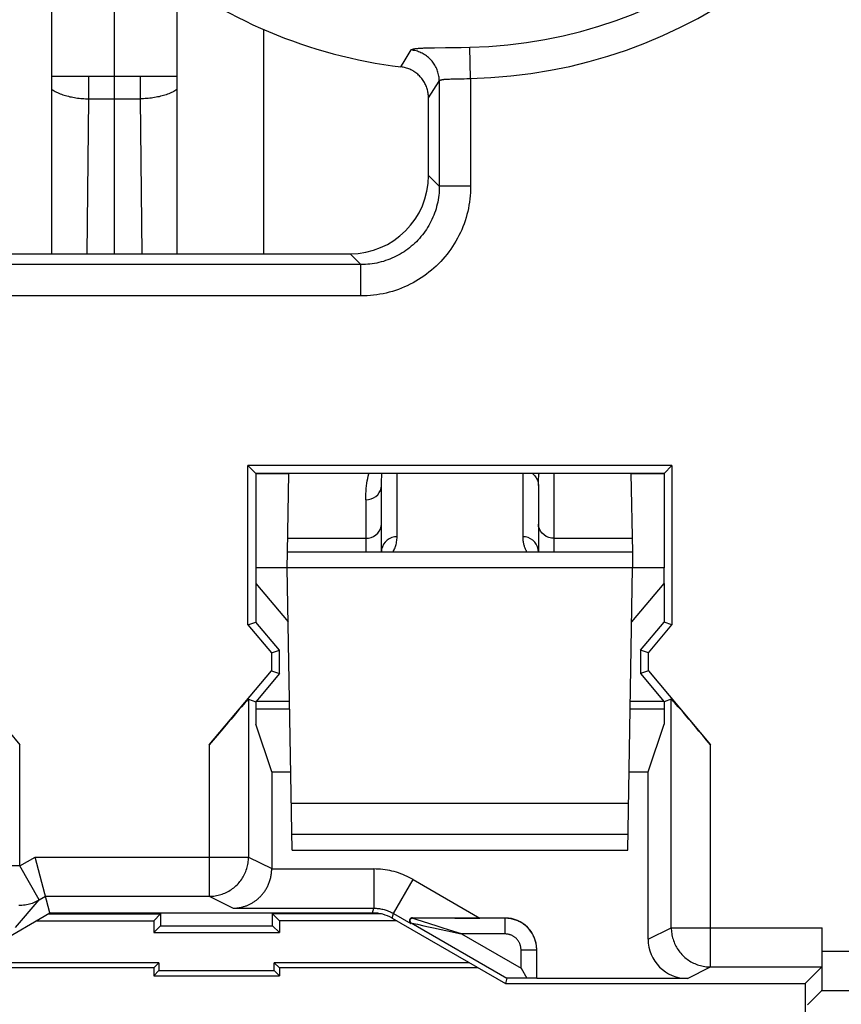
# Model space of a CAD drawing. Units: millimetres. Extents: x 120.8 to 165.7, y 65.8 to 114.8.
# Drawn here: x 148.6 to 153.9, y 79.2 to 85.5 of the extents above; entities that cross this region are included whole.
import ezdxf

# ---------------------------------------------------------------- set-up
doc = ezdxf.new("R2010")
doc.units = ezdxf.units.MM
doc.header["$LTSCALE"] = 16.335
doc.layers.get('0').update_dxf_attribs({"linetype": 'CONTINUOUS'})
for name, color, linetype in [('CURVE', 7, 'CONTINUOUS'), ('DRAFT', 7, 'CONTINUOUS'), ('RACCORDO', 7, 'CONTINUOUS')]:
    doc.layers.add(name, color=color, linetype=linetype)

msp = doc.modelspace()

# ---------------------------------------------------------------- linework, layer by layer
at = {"color": 7, "linetype": 'CONTINUOUS'}
for p, q in [((148.8229, 83.9685), (148.8229, 85.7065)), ((149.6229, 83.9685), (149.6229, 85.7065)), ((148.8229, 85.1006), (149.6229, 85.1006)), ((151.2229, 84.4678), (151.2229, 84.9615)), ((147.7222, 83.9685), (150.7236, 83.9685)), ((152.7735, 82.6191), (150.0723, 82.6191)), ((150.1229, 82.5685), (150.0723, 82.6191)), ((150.0723, 81.6038), (150.0723, 82.6191)), ((152.7229, 82.5685), (150.1229, 82.5685)), ((150.1229, 82.5685), (150.1229, 81.9685)), ((150.3334, 82.5672), (150.1229, 82.5672)), ((152.7229, 82.5672), (152.5125, 82.5672)), ((152.7735, 82.6191), (152.7229, 82.5685)), ((152.7229, 82.5685), (152.7229, 81.9685)), ((152.7735, 82.6191), (152.7735, 81.6038)), ((150.1229, 81.8685), (150.1229, 81.6223)), ((152.7229, 81.8685), (152.7229, 81.6223)), ((150.0723, 81.6038), (150.1229, 81.6223)), ((150.0723, 81.6038), (150.2223, 81.4251)), ((150.2729, 81.4435), (150.1229, 81.6223)), ((152.5729, 81.4435), (152.7229, 81.6223)), ((152.6235, 81.4251), (152.7735, 81.6038)), ((152.7735, 81.6038), (152.7229, 81.6223)), ((150.2223, 81.4251), (150.2729, 81.4435)), ((150.2729, 81.2935), (150.2729, 81.4435)), ((152.6235, 81.4251), (152.5729, 81.4435)), ((152.5729, 81.4435), (152.5729, 81.2935)), ((150.2223, 81.4251), (150.2223, 81.3119)), ((152.6235, 81.3119), (152.6235, 81.4251)), ((148.2235, 81.3119), (148.6192, 80.8404)), ((149.8266, 80.8404), (150.2223, 81.3119)), ((150.2223, 81.3119), (150.2729, 81.2935)), ((152.6235, 81.3119), (152.5729, 81.2935)), ((152.6235, 81.3119), (153.0192, 80.8404)), ((150.2729, 81.2935), (150.1229, 81.1147)), ((152.5729, 81.2935), (152.7229, 81.1147)), ((150.0766, 81.1316), (150.1229, 81.1147)), ((152.7692, 81.1316), (152.7229, 81.1147)), ((150.1229, 81.1185), (150.3378, 81.1185)), ((150.1229, 81.1147), (150.1229, 80.9725)), ((150.1229, 81.0685), (150.3386, 81.0685)), ((152.5072, 81.0685), (152.7229, 81.0685)), ((152.5081, 81.1185), (152.7229, 81.1185)), ((152.7229, 81.1147), (152.7229, 80.9725)), ((150.2242, 80.6685), (150.1229, 80.9725)), ((152.6217, 80.6685), (152.7229, 80.9725)), ((150.2242, 80.6685), (150.3456, 80.6685)), ((150.2242, 80.6685), (150.2242, 80.0508)), ((152.5002, 80.6685), (152.6217, 80.6685)), ((152.6217, 79.6008), (152.6217, 80.6685)), ((148.8121, 79.7685), (148.7167, 80.1245)), ((148.0327, 79.3185), (148.8121, 79.7685)), ((148.8011, 79.7621), (149.5165, 79.7621)), ((148.8121, 79.7685), (150.8667, 79.7685)), ((149.5165, 79.7621), (149.4729, 79.7185)), ((149.5165, 79.7621), (149.5165, 79.6871)), ((150.9226, 79.7621), (150.2293, 79.7621)), ((150.2293, 79.7621), (150.2729, 79.7185)), ((150.2293, 79.6871), (150.2293, 79.7621)), ((148.7255, 79.7185), (149.4729, 79.7185)), ((149.4729, 79.7185), (149.4729, 79.6435)), ((149.4729, 79.6435), (149.5165, 79.6871)), ((149.5165, 79.6871), (150.2293, 79.6871)), ((150.2729, 79.6435), (150.2293, 79.6871)), ((151.0203, 79.7185), (150.2729, 79.7185)), ((150.2729, 79.7185), (150.2729, 79.6435)), ((150.9917, 79.735), (151.7131, 79.3185)), ((151.7121, 79.7362), (151.5498, 79.7362)), ((149.4729, 79.6435), (150.2729, 79.6435)), ((153.7311, 79.5245), (153.7311, 79.6745)), ((151.9121, 79.3508), (151.9121, 79.5362)), ((149.5061, 79.4517), (148.2634, 79.4517)), ((149.5061, 79.4517), (149.4729, 79.4185)), ((149.5061, 79.4517), (149.5061, 79.4017)), ((151.4825, 79.4517), (150.2398, 79.4517)), ((150.2398, 79.4517), (150.2729, 79.4185)), ((150.2398, 79.4017), (150.2398, 79.4517)), ((149.4729, 79.4185), (148.2059, 79.4185)), ((149.4729, 79.4185), (149.4729, 79.3685)), ((149.5061, 79.4017), (149.4729, 79.3685)), ((149.4729, 79.3685), (150.2729, 79.3685)), ((149.5061, 79.4017), (150.2398, 79.4017)), ((150.2398, 79.4017), (150.2729, 79.3685)), ((151.5399, 79.4185), (150.2729, 79.4185)), ((150.2729, 79.4185), (150.2729, 79.3685)), ((151.8121, 79.4161), (151.8484, 79.3534)), ((153.729, 79.4246), (153.6229, 79.3185)), ((151.7222, 79.3526), (151.7131, 79.3185)), ((151.7131, 79.3185), (153.6229, 79.3185)), ((152.8717, 79.3508), (151.9121, 79.3508)), ((153.6229, 79.3185), (153.6229, 77.3461)), ((153.6378, 79.1834), (153.729, 79.2746))]:
    msp.add_line(p, q, dxfattribs=at)
at = {"color": 253, "linetype": 'CONTINUOUS'}
for p, q in [((151.0611, 85.1823), (151.1124, 85.2673)), ((151.2007, 85.2803), (151.2166, 85.2808)), ((151.2166, 85.2808), (151.2336, 85.2813)), ((151.2336, 85.2813), (151.2608, 85.2818)), ((151.4303, 85.2841), (151.487, 85.2852)), ((151.4913, 85.086), (151.487, 85.2852)), ((151.0474, 85.1599), (151.0611, 85.1823)), ((149.0596, 84.9562), (149.0596, 85.1006)), ((149.3862, 85.1006), (149.3862, 84.9562)), ((151.3562, 85.0824), (151.3657, 85.0827)), ((151.3657, 85.0827), (151.3757, 85.083)), ((151.3757, 85.083), (151.4311, 85.084)), ((151.4311, 85.084), (151.449, 85.0845)), ((151.449, 85.0845), (151.4671, 85.085)), ((151.4671, 85.085), (151.4792, 85.0855)), ((151.4792, 85.0855), (151.4913, 85.086)), ((151.4913, 85.086), (151.4913, 84.3991)), ((151.2229, 84.9615), (151.2916, 85.0692)), ((151.2916, 85.0692), (151.2916, 84.3991)), ((149.0497, 83.9685), (149.0596, 84.9562)), ((149.0596, 84.9562), (149.3862, 84.9562)), ((149.3862, 84.9562), (149.3962, 83.9685)), ((151.2916, 84.3991), (151.2229, 84.4678)), ((151.4913, 84.3991), (151.2916, 84.3991)), ((150.7923, 83.8998), (150.7236, 83.9685)), ((150.7923, 83.8998), (147.6536, 83.8998)), ((150.7923, 83.7001), (150.7923, 83.8998)), ((150.7923, 83.7001), (147.6536, 83.7001)), ((150.0766, 81.1316), (150.0766, 80.1245)), ((152.7692, 79.6745), (152.7692, 81.1316)), ((148.6192, 80.0682), (148.6192, 80.8404)), ((149.8266, 80.8404), (149.8266, 79.8746)), ((153.0192, 79.4246), (153.0192, 80.8404)), ((148.6192, 80.0682), (148.7167, 80.1245)), ((148.7167, 80.1245), (150.0766, 80.1245)), ((150.0766, 80.1245), (150.2242, 80.0508)), ((148.6192, 80.0682), (148.3692, 80.0682)), ((148.7442, 79.8517), (148.6192, 80.0682)), ((150.2241, 80.0486), (150.8748, 80.0486)), ((150.8748, 80.0486), (150.8748, 79.7986)), ((150.9998, 79.7651), (151.1248, 79.9816)), ((151.1248, 79.9816), (151.5498, 79.7362)), ((148.7442, 79.8517), (148.7837, 79.8746)), ((148.7837, 79.8746), (149.8266, 79.8746)), ((149.8266, 79.8746), (149.9785, 79.7986)), ((148.5923, 79.6764), (148.7442, 79.8517)), ((149.9785, 79.7986), (150.8748, 79.7986)), ((150.8667, 79.7685), (150.8748, 79.7986)), ((150.9917, 79.735), (150.9998, 79.7651)), ((150.9998, 79.7651), (151.1104, 79.7013)), ((151.1123, 79.7047), (151.1104, 79.7013)), ((151.1123, 79.7047), (151.7222, 79.3526)), ((151.1143, 79.7044), (151.1162, 79.704)), ((151.1162, 79.704), (151.1521, 79.6964)), ((151.1203, 79.7373), (151.1203, 79.7345)), ((151.7121, 79.7345), (151.1203, 79.7345)), ((151.1501, 79.7246), (151.1248, 79.7329)), ((151.1853, 79.7132), (151.1501, 79.7246)), ((151.1521, 79.6964), (151.1938, 79.6874)), ((151.2782, 79.6836), (151.1853, 79.7132)), ((151.1938, 79.6874), (151.2226, 79.6811)), ((151.2226, 79.6811), (151.2431, 79.6766)), ((151.3046, 79.6753), (151.2782, 79.6836)), ((151.7121, 79.6345), (151.7121, 79.7362)), ((151.2431, 79.6766), (151.2661, 79.6716)), ((151.2661, 79.6716), (151.2921, 79.6659)), ((151.2921, 79.6659), (151.343, 79.6547)), ((151.3563, 79.6589), (151.3046, 79.6753)), ((151.4339, 79.6345), (151.3563, 79.6589)), ((151.7121, 79.6345), (151.4339, 79.6345)), ((151.4339, 79.6345), (151.8121, 79.4161)), ((152.6217, 79.6008), (152.7692, 79.6745)), ((152.7692, 79.6745), (153.7311, 79.6745)), ((151.8121, 79.5345), (151.9121, 79.5345)), ((151.8121, 79.4161), (151.8121, 79.5345)), ((153.7311, 79.5245), (156.1766, 79.5245)), ((152.8717, 79.3508), (153.0192, 79.4246)), ((153.0192, 79.4246), (153.729, 79.4246)), ((153.729, 79.2746), (155.9266, 79.2746))]:
    msp.add_line(p, q, dxfattribs=at)
for points in [[(151.1124, 85.2673), (151.1132, 85.2684), (151.1145, 85.2694), (151.1161, 85.2704), (151.1182, 85.2713), (151.1206, 85.2722), (151.1234, 85.273), (151.1267, 85.2738), (151.1303, 85.2746), (151.1343, 85.2753), (151.1386, 85.2759), (151.1434, 85.2765), (151.1484, 85.2771), (151.1539, 85.2776), (151.1596, 85.2781), (151.1657, 85.2786), (151.1721, 85.279), (151.1788, 85.2794), (151.1858, 85.2797), (151.1931, 85.28), (151.2007, 85.2803)], [(151.2916, 85.0692), (151.2914, 85.0773), (151.2909, 85.0854), (151.29, 85.0934), (151.2888, 85.1014), (151.2873, 85.1094), (151.2855, 85.1173), (151.2833, 85.1251), (151.2808, 85.1329), (151.2781, 85.1405), (151.275, 85.148), (151.2716, 85.1554), (151.2679, 85.1626), (151.2639, 85.1697), (151.2596, 85.1766), (151.2551, 85.1833), (151.2503, 85.1899), (151.2452, 85.1962), (151.2399, 85.2024), (151.2343, 85.2083), (151.2285, 85.214), (151.2225, 85.2194), (151.2162, 85.2246), (151.2098, 85.2295), (151.2031, 85.2342), (151.1963, 85.2386), (151.1893, 85.2428), (151.1821, 85.2466), (151.1748, 85.2501), (151.1673, 85.2534), (151.1598, 85.2563), (151.1521, 85.259), (151.1443, 85.2613), (151.1364, 85.2633), (151.1284, 85.265), (151.1204, 85.2663), (151.1124, 85.2673)], [(151.2608, 85.2818), (151.3309, 85.2827), (151.4303, 85.2841)], [(151.2916, 85.0692), (151.292, 85.0702), (151.2927, 85.0712), (151.2936, 85.0722), (151.2947, 85.0731), (151.296, 85.074), (151.2975, 85.0748), (151.2992, 85.0756), (151.3011, 85.0763), (151.3032, 85.077), (151.3056, 85.0776), (151.3081, 85.0782), (151.3108, 85.0787), (151.3137, 85.0792), (151.3167, 85.0797), (151.32, 85.0801), (151.3234, 85.0805), (151.327, 85.0808), (151.3307, 85.0811), (151.3346, 85.0814), (151.3386, 85.0816), (151.3428, 85.0819), (151.3471, 85.0821), (151.3516, 85.0823), (151.3562, 85.0824)], [(148.8229, 85.0159), (148.8248, 85.0146), (148.8314, 85.0106), (148.8383, 85.0066), (148.8454, 85.0028), (148.8528, 84.9991), (148.8605, 84.9955), (148.8683, 84.9921), (148.8764, 84.9888), (148.8848, 84.9856), (148.8933, 84.9826), (148.902, 84.9798), (148.9109, 84.9771), (148.92, 84.9745), (148.9293, 84.9721), (148.9387, 84.9698), (148.9483, 84.9678), (148.958, 84.9659), (148.9678, 84.9641), (148.9777, 84.9625), (148.9877, 84.9611), (148.9978, 84.9599), (149.008, 84.9588), (149.0183, 84.958), (149.0286, 84.9573), (149.0389, 84.9567), (149.0492, 84.9564), (149.0596, 84.9562)], [(149.6229, 85.0159), (149.621, 85.0146), (149.6144, 85.0106), (149.6075, 85.0066), (149.6004, 85.0028), (149.593, 84.9991), (149.5854, 84.9955), (149.5775, 84.9921), (149.5694, 84.9888), (149.5611, 84.9856), (149.5525, 84.9826), (149.5438, 84.9798), (149.5349, 84.9771), (149.5258, 84.9745), (149.5165, 84.9721), (149.5071, 84.9698), (149.4976, 84.9678), (149.4879, 84.9659), (149.4781, 84.9641), (149.4681, 84.9625), (149.4581, 84.9611), (149.448, 84.9599), (149.4378, 84.9588), (149.4276, 84.958), (149.4173, 84.9573), (149.4069, 84.9567), (149.3966, 84.9564), (149.3862, 84.9562)], [(151.2916, 84.3991), (151.2914, 84.3847), (151.2908, 84.3703), (151.2898, 84.3559), (151.2883, 84.3415), (151.2865, 84.327), (151.2842, 84.3127), (151.2815, 84.2984), (151.2783, 84.2841), (151.2748, 84.27), (151.2708, 84.2559), (151.2665, 84.242), (151.2617, 84.2282), (151.2565, 84.2146), (151.251, 84.2012), (151.245, 84.1879), (151.2387, 84.1748), (151.232, 84.1619), (151.225, 84.1492), (151.2175, 84.1368), (151.2098, 84.1245), (151.2016, 84.1125), (151.1931, 84.1007), (151.1843, 84.0892), (151.1751, 84.0779), (151.1656, 84.0669), (151.1558, 84.0562), (151.1457, 84.0458), (151.1353, 84.0357), (151.1245, 84.0258), (151.1135, 84.0163), (151.1023, 84.0072), (151.0907, 83.9983), (151.079, 83.9898), (151.0669, 83.9817), (151.0547, 83.9739), (151.0422, 83.9665), (151.0295, 83.9594), (151.0167, 83.9527), (151.0036, 83.9464), (150.9903, 83.9405), (150.9768, 83.9349), (150.9632, 83.9297), (150.9495, 83.925), (150.9355, 83.9206), (150.9215, 83.9166), (150.9073, 83.9131), (150.8931, 83.91), (150.8788, 83.9073), (150.8644, 83.905), (150.85, 83.9031), (150.8356, 83.9017), (150.8211, 83.9006), (150.8067, 83.9), (150.7923, 83.8998)], [(151.4913, 84.3991), (151.491, 84.379), (151.4902, 84.3588), (151.4887, 84.3387), (151.4867, 84.3185), (151.484, 84.2983), (151.4808, 84.2782), (151.477, 84.2582), (151.4726, 84.2383), (151.4676, 84.2185), (151.4621, 84.1989), (151.4559, 84.1794), (151.4493, 84.1601), (151.442, 84.1411), (151.4342, 84.1222), (151.4259, 84.1037), (151.4171, 84.0853), (151.4077, 84.0673), (151.3978, 84.0496), (151.3874, 84.0321), (151.3764, 84.015), (151.365, 83.9981), (151.3531, 83.9817), (151.3408, 83.9655), (151.3279, 83.9497), (151.3146, 83.9344), (151.3009, 83.9193), (151.2867, 83.9048), (151.2721, 83.8906), (151.2571, 83.8768), (151.2417, 83.8635), (151.226, 83.8507), (151.2098, 83.8383), (151.1933, 83.8264), (151.1765, 83.815), (151.1594, 83.8041), (151.1419, 83.7937), (151.1242, 83.7838), (151.1061, 83.7744), (151.0878, 83.7655), (151.0693, 83.7572), (151.0504, 83.7494), (151.0314, 83.7422), (151.0121, 83.7355), (150.9926, 83.7294), (150.973, 83.7238), (150.9532, 83.7188), (150.9333, 83.7144), (150.9132, 83.7106), (150.8931, 83.7074), (150.873, 83.7048), (150.8528, 83.7027), (150.8326, 83.7013), (150.8125, 83.7004), (150.7923, 83.7001)], [(149.8266, 79.8746), (149.836, 79.8747), (149.8453, 79.8753), (149.8546, 79.8761), (149.8639, 79.8774), (149.8731, 79.8789), (149.8822, 79.8808), (149.8913, 79.8831), (149.9003, 79.8857), (149.9092, 79.8886), (149.9179, 79.8919), (149.9266, 79.8954), (149.9351, 79.8993), (149.9434, 79.9035), (149.9516, 79.9081), (149.9596, 79.9129), (149.9674, 79.918), (149.975, 79.9234), (149.9825, 79.9291), (149.9897, 79.9351), (149.9966, 79.9413), (150.0034, 79.9478), (150.0098, 79.9545), (150.0161, 79.9615), (150.022, 79.9687), (150.0277, 79.9761), (150.0331, 79.9837), (150.0383, 79.9916), (150.0431, 79.9996), (150.0476, 80.0077), (150.0518, 80.0161), (150.0557, 80.0246), (150.0593, 80.0332), (150.0625, 80.042), (150.0655, 80.0509), (150.0681, 80.0599), (150.0703, 80.0689), (150.0722, 80.0781), (150.0738, 80.0873), (150.075, 80.0966), (150.0759, 80.1059), (150.0764, 80.1152), (150.0766, 80.1245)], [(151.1248, 79.9816), (151.1122, 79.9886), (151.0995, 79.9953), (151.0865, 80.0016), (151.0732, 80.0076), (151.0597, 80.0132), (151.0461, 80.0184), (151.0323, 80.0232), (151.0183, 80.0276), (151.0042, 80.0316), (150.9899, 80.0352), (150.9756, 80.0383), (150.9612, 80.0411), (150.9468, 80.0434), (150.9323, 80.0453), (150.9179, 80.0468), (150.9035, 80.0478), (150.8891, 80.0484), (150.8748, 80.0486)], [(148.6144, 79.8183), (148.6241, 79.8183), (148.6338, 79.8187), (148.6435, 79.8195), (148.6531, 79.8206), (148.6627, 79.8221), (148.6722, 79.8239), (148.6816, 79.8262), (148.6909, 79.8288), (148.7002, 79.8317), (148.7093, 79.835), (148.7182, 79.8387), (148.7271, 79.8427), (148.7357, 79.8471), (148.7442, 79.8517)], [(150.8748, 79.7986), (150.8819, 79.7985), (150.8891, 79.7982), (150.8963, 79.7977), (150.9036, 79.797), (150.9108, 79.796), (150.918, 79.7949), (150.9252, 79.7935), (150.9324, 79.7919), (150.9395, 79.7901), (150.9465, 79.7881), (150.9535, 79.7859), (150.9604, 79.7835), (150.9672, 79.7809), (150.974, 79.7781), (150.9806, 79.7751), (150.9871, 79.772), (150.9935, 79.7686), (150.9998, 79.7651)], [(151.1123, 79.7047), (151.1123, 79.7047), (151.1124, 79.7047), (151.1126, 79.7047), (151.1128, 79.7046), (151.1131, 79.7046)], [(151.1131, 79.7046), (151.1138, 79.7044), (151.1143, 79.7044)], [(151.1222, 79.7338), (151.1213, 79.7341), (151.121, 79.7342), (151.1207, 79.7343), (151.1205, 79.7344), (151.1204, 79.7344), (151.1203, 79.7344), (151.1203, 79.7345)], [(151.1248, 79.7329), (151.1227, 79.7336), (151.1222, 79.7338)], [(151.343, 79.6547), (151.4193, 79.6377), (151.4339, 79.6345)], [(151.8121, 79.5345), (151.8121, 79.5382), (151.8119, 79.5419), (151.8115, 79.5457), (151.811, 79.5494), (151.8104, 79.553), (151.8096, 79.5567), (151.8087, 79.5603), (151.8077, 79.5639), (151.8065, 79.5675), (151.8052, 79.571), (151.8038, 79.5745), (151.8022, 79.5779), (151.8006, 79.5812), (151.7987, 79.5845), (151.7968, 79.5877), (151.7948, 79.5908), (151.7926, 79.5939), (151.7903, 79.5968), (151.7879, 79.5997), (151.7854, 79.6025), (151.7829, 79.6052), (151.7802, 79.6078), (151.7774, 79.6103), (151.7745, 79.6127), (151.7715, 79.6149), (151.7685, 79.6171), (151.7653, 79.6191), (151.7621, 79.6211), (151.7589, 79.6229), (151.7555, 79.6246), (151.7521, 79.6261), (151.7487, 79.6276), (151.7452, 79.6289), (151.7416, 79.63), (151.738, 79.6311), (151.7344, 79.632), (151.7307, 79.6327), (151.727, 79.6334), (151.7233, 79.6338), (151.7196, 79.6342), (151.7159, 79.6344), (151.7121, 79.6345)], [(152.7692, 79.6745), (152.7694, 79.6652), (152.7699, 79.6559), (152.7708, 79.6466), (152.772, 79.6373), (152.7736, 79.6281), (152.7755, 79.6189), (152.7778, 79.6098), (152.7804, 79.6009), (152.7833, 79.592), (152.7865, 79.5832), (152.7901, 79.5746), (152.794, 79.5661), (152.7982, 79.5577), (152.8028, 79.5496), (152.8076, 79.5416), (152.8127, 79.5337), (152.8181, 79.5261), (152.8238, 79.5187), (152.8298, 79.5115), (152.836, 79.5045), (152.8425, 79.4978), (152.8492, 79.4913), (152.8562, 79.4851), (152.8634, 79.4791), (152.8708, 79.4734), (152.8784, 79.468), (152.8862, 79.4629), (152.8943, 79.4581), (152.9024, 79.4535), (152.9108, 79.4493), (152.9193, 79.4454), (152.9279, 79.4418), (152.9367, 79.4386), (152.9456, 79.4357), (152.9545, 79.4331), (152.9636, 79.4308), (152.9728, 79.4289), (152.982, 79.4274), (152.9912, 79.4261), (153.0005, 79.4253), (153.0099, 79.4247), (153.0192, 79.4246)]]:
    msp.add_lwpolyline(points, dxfattribs=at)
at = {"color": 7, "linetype": 'CONTINUOUS'}
for points in [[(151.2229, 84.9615), (151.2228, 84.9689), (151.2224, 84.9764), (151.2217, 84.9838), (151.2207, 84.9912), (151.2195, 84.9985), (151.218, 85.0058), (151.2162, 85.013), (151.2141, 85.0202), (151.2118, 85.0272), (151.2093, 85.0342), (151.2065, 85.0411), (151.2034, 85.0478), (151.2001, 85.0545), (151.1965, 85.061), (151.1926, 85.0674), (151.1886, 85.0737), (151.1843, 85.0798), (151.1798, 85.0857), (151.1751, 85.0914), (151.1702, 85.0969), (151.1651, 85.1023), (151.1598, 85.1074), (151.1543, 85.1124), (151.1486, 85.1172), (151.1427, 85.1218), (151.1367, 85.1261), (151.1305, 85.1302), (151.1242, 85.1341), (151.1177, 85.1377), (151.1111, 85.141), (151.1044, 85.1442), (151.0976, 85.1471), (151.0906, 85.1497), (151.0836, 85.152), (151.0765, 85.1541), (151.0693, 85.156), (151.0621, 85.1576), (151.0548, 85.1588), (151.0474, 85.1599)], [(149.9785, 79.7986), (149.9829, 79.7987), (149.9873, 79.7989), (149.9917, 79.7991), (149.9961, 79.7994), (150.0006, 79.7998), (150.005, 79.8003), (150.0095, 79.8009), (150.014, 79.8016), (150.0185, 79.8023), (150.023, 79.8032), (150.0275, 79.8041), (150.0319, 79.8051), (150.0364, 79.8062), (150.0409, 79.8074), (150.0454, 79.8087), (150.0499, 79.8101), (150.0543, 79.8115), (150.0588, 79.8131), (150.0633, 79.8147), (150.0677, 79.8165), (150.0721, 79.8183), (150.0765, 79.8203), (150.0809, 79.8223), (150.0852, 79.8244), (150.0896, 79.8266), (150.0939, 79.829), (150.0982, 79.8314), (150.1024, 79.8339), (150.1067, 79.8365), (150.1109, 79.8392), (150.115, 79.842), (150.1192, 79.8449), (150.1233, 79.8479), (150.1273, 79.851), (150.1313, 79.8543), (150.1353, 79.8576), (150.1392, 79.861), (150.1431, 79.8645), (150.1469, 79.8681), (150.1507, 79.8719), (150.1544, 79.8757), (150.1581, 79.8796), (150.1617, 79.8837), (150.1652, 79.8878), (150.1687, 79.8921), (150.1721, 79.8965), (150.1754, 79.901), (150.1787, 79.9055), (150.1819, 79.9102), (150.185, 79.9151), (150.188, 79.92), (150.191, 79.925), (150.1938, 79.9302), (150.1966, 79.9354), (150.1992, 79.9408), (150.2018, 79.9463), (150.2042, 79.9519), (150.2065, 79.9576), (150.2087, 79.9635), (150.2108, 79.9694), (150.2128, 79.9755), (150.2146, 79.9816), (150.2163, 79.9879), (150.2178, 79.9943), (150.2192, 80.0008), (150.2204, 80.0073), (150.2215, 80.014), (150.2224, 80.0208), (150.2231, 80.0276), (150.2236, 80.0345), (150.224, 80.0416), (150.2241, 80.0486)], [(151.1203, 79.7373), (151.1193, 79.7373), (151.1184, 79.7372), (151.1175, 79.7371), (151.1166, 79.7369), (151.1157, 79.7367), (151.1148, 79.7365), (151.1139, 79.7362), (151.1131, 79.7359), (151.1122, 79.7355), (151.1114, 79.7352), (151.1106, 79.7347), (151.1099, 79.7342), (151.1091, 79.7337), (151.1084, 79.7332), (151.1077, 79.7326), (151.107, 79.732), (151.1064, 79.7314), (151.1057, 79.7307), (151.1052, 79.73), (151.1046, 79.7292), (151.1041, 79.7285), (151.1036, 79.7277), (151.1031, 79.7268), (151.1027, 79.7259), (151.1023, 79.725), (151.102, 79.7241), (151.1017, 79.7232), (151.1015, 79.7222), (151.1013, 79.7212), (151.1011, 79.7202), (151.101, 79.7192), (151.101, 79.7181), (151.101, 79.717), (151.1011, 79.7159), (151.1013, 79.7149), (151.1015, 79.7137), (151.1018, 79.7126), (151.1021, 79.7115), (151.1025, 79.7104), (151.1031, 79.7093), (151.1036, 79.7082), (151.1043, 79.7071), (151.1051, 79.7061), (151.1059, 79.705), (151.1069, 79.704), (151.1079, 79.7031), (151.1091, 79.7021), (151.1104, 79.7013)], [(151.9121, 79.5345), (151.912, 79.5419), (151.9116, 79.5494), (151.9109, 79.5569), (151.9099, 79.5643), (151.9087, 79.5716), (151.9071, 79.579), (151.9053, 79.5862), (151.9033, 79.5934), (151.9009, 79.6005), (151.8983, 79.6075), (151.8955, 79.6144), (151.8923, 79.6212), (151.889, 79.6279), (151.8854, 79.6345), (151.8815, 79.6409), (151.8774, 79.6471), (151.8731, 79.6532), (151.8685, 79.6592), (151.8637, 79.6649), (151.8588, 79.6705), (151.8536, 79.6759), (151.8482, 79.6811), (151.8426, 79.6861), (151.8368, 79.6908), (151.8309, 79.6954), (151.8248, 79.6997), (151.8186, 79.7038), (151.8121, 79.7077), (151.8056, 79.7113), (151.7989, 79.7147), (151.7921, 79.7178), (151.7852, 79.7206), (151.7782, 79.7232), (151.7711, 79.7256), (151.7639, 79.7277), (151.7566, 79.7295), (151.7493, 79.731), (151.742, 79.7322), (151.7345, 79.7332), (151.7271, 79.7339), (151.7196, 79.7343), (151.7121, 79.7345)]]:
    msp.add_lwpolyline(points, dxfattribs=at)
at = {"color": 253, "linetype": 'CONTINUOUS'}
for centre, radius, start, end in [((151.4229, 88.2685), 2.984, 271.23131, 343.36256), ((151.4229, 88.2685), 3.1833, 271.23131, 343.36256), ((151.1203, 79.7185), 0.016, 90, 240)]:
    msp.add_arc(centre, radius, start, end, dxfattribs=at)
at = {"color": 7, "linetype": 'CONTINUOUS'}
for centre, start, end in [((147.0229, 88.2685), 276.88698, 308.9448), ((151.4229, 88.2685), 231.0552, 263.11302)]:
    msp.add_arc(centre, 3.1312, start, end, dxfattribs=at)
for centre, major_axis, ratio, start_param, end_param in [((150.7222, 84.4692), (-0.3545, 0.3545), 0.997265, 2.357564, 3.925621), ((149.8266, 80.8336), (0.25, 0.298), 0.011218, 0.004081, 1.557424), ((153.0192, 80.8336), (-0.25, 0.298), 0.011218, -1.557424, -0.004081), ((149.9741, 80.0508), (0.2237, -0.1118), 0.99981, 0.454967, 0.463541), ((150.8667, 79.5185), (0.0647, 0.2415), 0.999959, -0.261789, 0.261789), ((151.5461, 79.7384), (0.5, 0), 0.004363, -2.589703, -1.563239), ((151.7121, 79.5362), (0, 0.2), 0.999962, -1.570796, 0), ((153.7289, 79.6745), (0, 0.25), 0.008727, -3.132866, -1.570796), ((152.8717, 79.6008), (0.2237, 0.1118), 0.99981, 2.678052, 4.248696), ((153.7289, 79.5245), (0, 0.25), 0.008727, -3.132866, -1.570796), ((151.9222, 79.3525), (0.2, 0), 0.004363, 1.949053, 3.140424), ((151.8121, 79.3525), (0.1, 0), 0.008727, 0, 1.200097)]:
    msp.add_ellipse(centre, major_axis=major_axis, ratio=ratio, start_param=start_param, end_param=end_param, dxfattribs=at)
at = {"layer": 'CURVE', "color": 7, "linetype": 'CONTINUOUS'}
msp.add_line((149.2229, 83.9684), (149.2229, 85.9151), dxfattribs=at)
at = {"layer": 'DRAFT', "color": 7, "linetype": 'CONTINUOUS'}
for p, q in [((150.3229, 81.9685), (150.3247, 82.0685)), ((152.5212, 82.0685), (150.3247, 82.0685)), ((152.5212, 82.0685), (152.5229, 81.9685)), ((150.3229, 81.9685), (150.1229, 81.9685)), ((150.1229, 81.9685), (150.1229, 81.8685)), ((150.3543, 80.1685), (150.3229, 81.9685)), ((152.4915, 80.1685), (152.5229, 81.9685)), ((152.7229, 81.9685), (152.5229, 81.9685)), ((152.7229, 81.8685), (152.7229, 81.9685)), ((150.1229, 81.8685), (150.3289, 81.623)), ((152.5169, 81.623), (152.7229, 81.8685)), ((150.1229, 81.1185), (150.3378, 81.1185)), ((152.5081, 81.1185), (152.7229, 81.1185)), ((152.4932, 80.2685), (150.3526, 80.2685)), ((150.3543, 80.1685), (152.4915, 80.1685))]:
    msp.add_line(p, q, dxfattribs=at)
at = {"layer": 'DRAFT', "color": 253, "linetype": 'CONTINUOUS'}
for p, q in [((152.5229, 81.9685), (150.3229, 81.9685)), ((152.4967, 80.4669), (150.3491, 80.4669))]:
    msp.add_line(p, q, dxfattribs=at)
at = {"layer": 'RACCORDO', "color": 7, "linetype": 'CONTINUOUS'}
for p, q in [((150.1729, 85.3977), (150.1729, 83.9685)), ((150.3247, 82.0685), (150.3334, 82.5685)), ((152.5124, 82.5685), (152.5212, 82.0685)), ((150.9229, 82.0685), (150.9229, 82.4919)), ((151.9229, 82.4919), (151.9229, 82.0685))]:
    msp.add_line(p, q, dxfattribs=at)
at = {"layer": 'RACCORDO', "color": 253, "linetype": 'CONTINUOUS'}
for p, q in [((151.0229, 82.1662), (151.0229, 82.5685)), ((151.8229, 82.5685), (151.8229, 82.1662)), ((152.0229, 82.0685), (152.0229, 82.5685)), ((150.8229, 82.4013), (150.8229, 82.0685)), ((150.3262, 82.1559), (150.8229, 82.1559)), ((152.0229, 82.1559), (152.5196, 82.1559))]:
    msp.add_line(p, q, dxfattribs=at)
for points in [[(150.8229, 82.4013), (150.8232, 82.4203), (150.8239, 82.4387), (150.825, 82.4566), (150.8265, 82.4739), (150.8284, 82.4905), (150.8306, 82.5066), (150.8331, 82.5218), (150.8358, 82.5364), (150.8389, 82.551), (150.8424, 82.5658), (150.8431, 82.5685)], [(150.9229, 82.4919), (150.923, 82.5061), (150.9234, 82.5198), (150.924, 82.5331), (150.9247, 82.546), (150.9257, 82.5584), (150.9266, 82.5685)], [(151.8847, 82.5685), (151.8872, 82.5668), (151.8995, 82.5547), (151.9095, 82.5408), (151.9169, 82.5253), (151.9214, 82.5089), (151.9229, 82.4919)], [(151.9229, 82.4919), (151.923, 82.5003), (151.9231, 82.5086), (151.9233, 82.5166), (151.9236, 82.5245), (151.9239, 82.5322), (151.9244, 82.5397), (151.9248, 82.5472), (151.9254, 82.5544), (151.926, 82.5615), (151.9267, 82.5685)], [(150.8229, 82.4013), (150.8403, 82.4027), (150.8571, 82.4067), (150.8729, 82.4134), (150.8872, 82.4225), (150.8995, 82.4336), (150.9095, 82.4466), (150.9169, 82.4609), (150.9214, 82.4762), (150.9229, 82.4919)], [(150.8229, 82.1559), (150.8403, 82.1573), (150.8571, 82.1614), (150.8729, 82.168), (150.8872, 82.1771), (150.8995, 82.1883), (150.9095, 82.2012), (150.9169, 82.2155), (150.9214, 82.2308), (150.9229, 82.2465)], [(152.0229, 82.1559), (152.0056, 82.1573), (151.9887, 82.1614), (151.9729, 82.168), (151.9586, 82.1771), (151.9463, 82.1883), (151.9363, 82.2012), (151.9289, 82.2155), (151.9244, 82.2308), (151.9229, 82.2465)], [(151.0229, 82.1662), (151.0056, 82.1648), (150.9887, 82.1603), (150.9729, 82.1531), (150.9586, 82.1434), (150.9463, 82.1313), (150.9363, 82.1174), (150.9289, 82.1019), (150.9244, 82.0855), (150.9229, 82.0685)], [(150.9974, 82.0685), (151.001, 82.0752), (151.0043, 82.0819), (151.0072, 82.0885), (151.0099, 82.0953), (151.0125, 82.1025), (151.0148, 82.1098), (151.0168, 82.1173), (151.0186, 82.125), (151.0201, 82.1329), (151.0213, 82.141), (151.0222, 82.1492), (151.0227, 82.1576), (151.0229, 82.1662)], [(151.9229, 82.0685), (151.9214, 82.0855), (151.9169, 82.1019), (151.9095, 82.1174), (151.8995, 82.1313), (151.8872, 82.1434), (151.8729, 82.1531), (151.8571, 82.1603), (151.8403, 82.1648), (151.8229, 82.1662)], [(151.8229, 82.1662), (151.8231, 82.1596), (151.8234, 82.1531), (151.8239, 82.1469), (151.8245, 82.1409), (151.8254, 82.135), (151.8263, 82.1294), (151.8274, 82.1239), (151.8287, 82.1186), (151.83, 82.1134), (151.8315, 82.1084), (151.833, 82.1035), (151.8347, 82.0987), (151.8364, 82.0941), (151.8382, 82.0896), (151.84, 82.0853), (151.8419, 82.0811), (151.8439, 82.0771), (151.8459, 82.0732), (151.8479, 82.0695), (151.8484, 82.0685)]]:
    msp.add_lwpolyline(points, dxfattribs=at)

doc.saveas('drawing.dxf')
